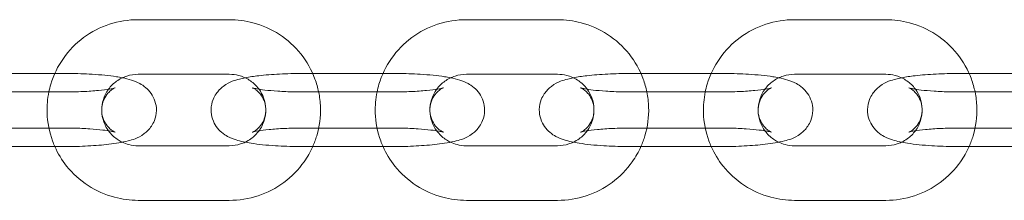
# Model space of a CAD drawing. Units: millimetres. Extents: x 15856 to 26934, y -24718 to -10068.
# Drawn here: x 21563 to 21671, y -18707 to -18687 of the extents above; entities that cross this region are included whole.
import ezdxf

# ---------------------------------------------------------------- set-up
doc = ezdxf.new("R2010")
doc.units = ezdxf.units.MM

# ---------------------------------------------------------------- blocks, each defined once
blk = doc.blocks.new('A$C67E00385')
at = {"color": 0, "linetype": 'Continuous', "lineweight": 0}
for p, q in [((21586.08, -18686.98), (21576.08, -18686.98)), ((21622.08, -18686.98), (21612.08, -18686.98)), ((21658.08, -18686.98), (21648.08, -18686.98)), ((21566.94, -18692.88), (21559.23, -18692.88)), ((21568.08, -18692.88), (21566.94, -18692.88)), ((21586.08, -18692.98), (21576.08, -18692.98)), ((21595.23, -18692.88), (21594.08, -18692.88)), ((21602.94, -18692.88), (21595.23, -18692.88)), ((21604.08, -18692.88), (21602.94, -18692.88)), ((21622.08, -18692.98), (21612.08, -18692.98)), ((21631.23, -18692.88), (21630.08, -18692.88)), ((21638.94, -18692.88), (21631.23, -18692.88)), ((21640.08, -18692.88), (21638.94, -18692.88)), ((21658.08, -18692.98), (21648.08, -18692.98)), ((21667.23, -18692.88), (21666.08, -18692.88)), ((21674.94, -18692.88), (21667.23, -18692.88)), ((21558.08, -18694.92), (21568.08, -18694.92)), ((21594.08, -18694.92), (21604.08, -18694.92)), ((21630.08, -18694.92), (21640.08, -18694.92)), ((21666.08, -18694.92), (21676.08, -18694.92)), ((21568.08, -18698.88), (21558.08, -18698.88)), ((21604.08, -18698.88), (21594.08, -18698.88)), ((21640.08, -18698.88), (21630.08, -18698.88)), ((21676.08, -18698.88), (21666.08, -18698.88)), ((21558.08, -18700.92), (21568.08, -18700.92)), ((21576.08, -18700.83), (21586.08, -18700.83)), ((21594.08, -18700.92), (21604.08, -18700.92)), ((21612.08, -18700.83), (21622.08, -18700.83)), ((21630.08, -18700.92), (21640.08, -18700.92)), ((21648.08, -18700.83), (21658.08, -18700.83)), ((21666.08, -18700.92), (21676.08, -18700.92)), ((21576.08, -18706.83), (21586.08, -18706.83)), ((21612.08, -18706.83), (21622.08, -18706.83)), ((21648.08, -18706.83), (21658.08, -18706.83))]:
    blk.add_line(p, q, dxfattribs=at)
for points, knots in [([(21576.08, -18686.98), (21575.02, -18686.98), (21573.95, -18687.15), (21571.92, -18687.82), (21570.96, -18688.31), (21569.24, -18689.58), (21568.49, -18690.36), (21567.27, -18692.09), (21566.8, -18693.06), (21566.41, -18694.35), (21566.34, -18694.64), (21566.29, -18694.92)], [1.570796, 1.570796, 1.570796, 1.570796, 1.892523, 1.892523, 2.213914, 2.213914, 2.53442, 2.53442, 2.85383, 2.85383, 2.941116, 2.941116, 2.941116, 2.941116]), ([(21595.88, -18694.92), (21595.78, -18694.44), (21595.65, -18693.96), (21595.11, -18692.5), (21594.59, -18691.57), (21593.27, -18689.91), (21592.47, -18689.19), (21590.69, -18688.03), (21589.7, -18687.59), (21587.83, -18687.09), (21586.96, -18686.98), (21586.08, -18686.98)], [6.483662, 6.483662, 6.483662, 6.483662, 6.632217, 6.632217, 6.950887, 6.950887, 7.270501, 7.270501, 7.5912, 7.5912, 7.853982, 7.853982, 7.853982, 7.853982]), ([(21612.08, -18686.98), (21611.02, -18686.98), (21609.95, -18687.15), (21607.92, -18687.82), (21606.96, -18688.31), (21605.24, -18689.58), (21604.49, -18690.36), (21603.27, -18692.09), (21602.8, -18693.06), (21602.41, -18694.35), (21602.34, -18694.64), (21602.29, -18694.92)], [1.570796, 1.570796, 1.570796, 1.570796, 1.892523, 1.892523, 2.213914, 2.213914, 2.53442, 2.53442, 2.85383, 2.85383, 2.941116, 2.941116, 2.941116, 2.941116]), ([(21631.88, -18694.92), (21631.78, -18694.44), (21631.65, -18693.96), (21631.11, -18692.5), (21630.59, -18691.57), (21629.27, -18689.91), (21628.47, -18689.19), (21626.69, -18688.03), (21625.7, -18687.59), (21623.83, -18687.09), (21622.96, -18686.98), (21622.08, -18686.98)], [6.483662, 6.483662, 6.483662, 6.483662, 6.632217, 6.632217, 6.950887, 6.950887, 7.270501, 7.270501, 7.5912, 7.5912, 7.853982, 7.853982, 7.853982, 7.853982]), ([(21648.08, -18686.98), (21647.02, -18686.98), (21645.95, -18687.15), (21643.92, -18687.82), (21642.96, -18688.31), (21641.24, -18689.58), (21640.49, -18690.36), (21639.27, -18692.09), (21638.8, -18693.06), (21638.41, -18694.35), (21638.34, -18694.64), (21638.29, -18694.92)], [1.570796, 1.570796, 1.570796, 1.570796, 1.892523, 1.892523, 2.213914, 2.213914, 2.53442, 2.53442, 2.85383, 2.85383, 2.941116, 2.941116, 2.941116, 2.941116]), ([(21667.88, -18694.92), (21667.78, -18694.44), (21667.65, -18693.96), (21667.11, -18692.5), (21666.59, -18691.57), (21665.27, -18689.91), (21664.47, -18689.19), (21662.69, -18688.03), (21661.7, -18687.59), (21659.83, -18687.09), (21658.96, -18686.98), (21658.08, -18686.98)], [6.483662, 6.483662, 6.483662, 6.483662, 6.632217, 6.632217, 6.950887, 6.950887, 7.270501, 7.270501, 7.5912, 7.5912, 7.853982, 7.853982, 7.853982, 7.853982]), ([(21574.35, -18693.36), (21574.14, -18693.32), (21573.92, -18693.28), (21572.9, -18693.12), (21572, -18693.03), (21570.22, -18692.92), (21569.36, -18692.89), (21568.36, -18692.88), (21568.22, -18692.88), (21568.08, -18692.88)], [6.9090064, 6.9090064, 6.9090064, 6.9090064, 7.0275813, 7.0275813, 7.4495233, 7.4495233, 7.7983636, 7.7983636, 7.8539816, 7.8539816, 7.8539816, 7.8539816]), ([(21568.08, -18700.92), (21568.93, -18700.92), (21569.77, -18700.9), (21571.39, -18700.81), (21572.16, -18700.75), (21573.64, -18700.58), (21574.33, -18700.46), (21575.5, -18700.16), (21575.97, -18700.08), (21576.89, -18699.4), (21577.03, -18699.28), (21577.41, -18698.88), (21577.67, -18698.54), (21577.99, -18697.73), (21578.08, -18697.34), (21578.09, -18696.59), (21578.03, -18696.24), (21577.82, -18695.6), (21577.67, -18695.32), (21577.32, -18694.81), (21577.12, -18694.61), (21576.69, -18694.24), (21576.47, -18694.11), (21575.93, -18693.81), (21575.64, -18693.71), (21575.02, -18693.51), (21574.69, -18693.43), (21574.35, -18693.36)], [4.712389, 4.712389, 4.712389, 4.712389, 5.051859, 5.051859, 5.397573, 5.397573, 5.777177, 5.777177, 6.091337, 6.091337, 6.144788, 6.144788, 6.225891, 6.225891, 6.281356, 6.281356, 6.330187, 6.330187, 6.383543, 6.383543, 6.451015, 6.451015, 6.544943, 6.544943, 6.713422, 6.713422, 6.909006, 6.909006, 6.909006, 6.909006]), ([(21576.08, -18692.98), (21575.66, -18692.98), (21575.24, -18693.04), (21574.44, -18693.3), (21574.06, -18693.49), (21573.38, -18693.98), (21573.08, -18694.28), (21572.83, -18694.62), (21572.83, -18694.62), (21572.83, -18694.62)], [1.5707963, 1.5707963, 1.5707963, 1.5707963, 1.8841994, 1.8841994, 2.1987572, 2.1987572, 2.5165008, 2.5165008, 2.5165369, 2.5165369, 2.5165369, 2.5165369]), ([(21587.82, -18693.36), (21587.61, -18693.41), (21587.4, -18693.45), (21586.67, -18693.65), (21586.2, -18693.72), (21585.28, -18694.41), (21585.14, -18694.53), (21584.75, -18694.93), (21584.49, -18695.26), (21584.18, -18696.07), (21584.09, -18696.46), (21584.08, -18697.21), (21584.14, -18697.57), (21584.35, -18698.21), (21584.5, -18698.49), (21584.85, -18699), (21585.05, -18699.19), (21585.48, -18699.56), (21585.7, -18699.7), (21586.24, -18699.99), (21586.53, -18700.1), (21587.35, -18700.35), (21587.88, -18700.46), (21589.26, -18700.68), (21590.17, -18700.77), (21591.95, -18700.88), (21592.81, -18700.91), (21593.81, -18700.92), (21593.95, -18700.92), (21594.08, -18700.92)], [2.515772, 2.515772, 2.515772, 2.515772, 2.635585, 2.635585, 2.949744, 2.949744, 3.003195, 3.003195, 3.084298, 3.084298, 3.139763, 3.139763, 3.188594, 3.188594, 3.24195, 3.24195, 3.309422, 3.309422, 3.40335, 3.40335, 3.571829, 3.571829, 3.885989, 3.885989, 4.307931, 4.307931, 4.656771, 4.656771, 4.712389, 4.712389, 4.712389, 4.712389]), ([(21589.34, -18694.62), (21589.3, -18694.56), (21589.26, -18694.51), (21588.95, -18694.13), (21588.63, -18693.84), (21587.91, -18693.39), (21587.52, -18693.21), (21586.77, -18693.02), (21586.43, -18692.98), (21586.08, -18692.98)], [6.908241, 6.908241, 6.908241, 6.908241, 6.9585894, 6.9585894, 7.2799445, 7.2799445, 7.59703, 7.59703, 7.8539816, 7.8539816, 7.8539816, 7.8539816]), ([(21594.08, -18692.88), (21593.24, -18692.88), (21592.4, -18692.91), (21590.78, -18692.99), (21590.01, -18693.05), (21588.77, -18693.2), (21588.28, -18693.27), (21587.82, -18693.36)], [1.5707963, 1.5707963, 1.5707963, 1.5707963, 1.9102667, 1.9102667, 2.2559804, 2.2559804, 2.5157715, 2.5157715, 2.5157715, 2.5157715]), ([(21610.35, -18693.36), (21610.14, -18693.32), (21609.92, -18693.28), (21608.9, -18693.12), (21608, -18693.03), (21606.22, -18692.92), (21605.36, -18692.89), (21604.36, -18692.88), (21604.22, -18692.88), (21604.08, -18692.88)], [6.9090064, 6.9090064, 6.9090064, 6.9090064, 7.0275813, 7.0275813, 7.4495233, 7.4495233, 7.7983636, 7.7983636, 7.8539816, 7.8539816, 7.8539816, 7.8539816]), ([(21604.08, -18700.92), (21604.93, -18700.92), (21605.77, -18700.9), (21607.39, -18700.81), (21608.16, -18700.75), (21609.64, -18700.58), (21610.33, -18700.46), (21611.5, -18700.16), (21611.97, -18700.08), (21612.89, -18699.4), (21613.03, -18699.28), (21613.41, -18698.88), (21613.67, -18698.54), (21613.99, -18697.73), (21614.08, -18697.34), (21614.09, -18696.59), (21614.03, -18696.24), (21613.82, -18695.6), (21613.67, -18695.32), (21613.32, -18694.81), (21613.12, -18694.61), (21612.69, -18694.24), (21612.47, -18694.11), (21611.93, -18693.81), (21611.64, -18693.71), (21611.02, -18693.51), (21610.69, -18693.43), (21610.35, -18693.36)], [4.712389, 4.712389, 4.712389, 4.712389, 5.051859, 5.051859, 5.397573, 5.397573, 5.777177, 5.777177, 6.091337, 6.091337, 6.144788, 6.144788, 6.225891, 6.225891, 6.281356, 6.281356, 6.330187, 6.330187, 6.383543, 6.383543, 6.451015, 6.451015, 6.544943, 6.544943, 6.713422, 6.713422, 6.909006, 6.909006, 6.909006, 6.909006]), ([(21612.08, -18692.98), (21611.66, -18692.98), (21611.24, -18693.04), (21610.44, -18693.3), (21610.06, -18693.49), (21609.38, -18693.98), (21609.08, -18694.28), (21608.83, -18694.62), (21608.83, -18694.62), (21608.83, -18694.62)], [1.5707963, 1.5707963, 1.5707963, 1.5707963, 1.8841994, 1.8841994, 2.1987572, 2.1987572, 2.5165008, 2.5165008, 2.5165369, 2.5165369, 2.5165369, 2.5165369]), ([(21623.82, -18693.36), (21623.61, -18693.41), (21623.4, -18693.45), (21622.67, -18693.65), (21622.2, -18693.72), (21621.28, -18694.41), (21621.14, -18694.53), (21620.75, -18694.93), (21620.49, -18695.26), (21620.18, -18696.07), (21620.09, -18696.46), (21620.08, -18697.21), (21620.14, -18697.57), (21620.35, -18698.21), (21620.5, -18698.49), (21620.85, -18699), (21621.05, -18699.19), (21621.48, -18699.56), (21621.7, -18699.7), (21622.24, -18699.99), (21622.53, -18700.1), (21623.35, -18700.35), (21623.88, -18700.46), (21625.26, -18700.68), (21626.17, -18700.77), (21627.95, -18700.88), (21628.81, -18700.91), (21629.81, -18700.92), (21629.95, -18700.92), (21630.08, -18700.92)], [2.515772, 2.515772, 2.515772, 2.515772, 2.635585, 2.635585, 2.949744, 2.949744, 3.003195, 3.003195, 3.084298, 3.084298, 3.139763, 3.139763, 3.188594, 3.188594, 3.24195, 3.24195, 3.309422, 3.309422, 3.40335, 3.40335, 3.571829, 3.571829, 3.885989, 3.885989, 4.307931, 4.307931, 4.656771, 4.656771, 4.712389, 4.712389, 4.712389, 4.712389]), ([(21625.34, -18694.62), (21625.3, -18694.56), (21625.26, -18694.51), (21624.95, -18694.13), (21624.63, -18693.84), (21623.91, -18693.39), (21623.52, -18693.21), (21622.77, -18693.02), (21622.43, -18692.98), (21622.08, -18692.98)], [6.908241, 6.908241, 6.908241, 6.908241, 6.9585894, 6.9585894, 7.2799445, 7.2799445, 7.59703, 7.59703, 7.8539816, 7.8539816, 7.8539816, 7.8539816]), ([(21630.08, -18692.88), (21629.24, -18692.88), (21628.4, -18692.91), (21626.78, -18692.99), (21626.01, -18693.05), (21624.77, -18693.2), (21624.28, -18693.27), (21623.82, -18693.36)], [1.5707963, 1.5707963, 1.5707963, 1.5707963, 1.9102667, 1.9102667, 2.2559804, 2.2559804, 2.5157715, 2.5157715, 2.5157715, 2.5157715]), ([(21646.35, -18693.36), (21646.14, -18693.32), (21645.92, -18693.28), (21644.9, -18693.12), (21644, -18693.03), (21642.22, -18692.92), (21641.36, -18692.89), (21640.36, -18692.88), (21640.22, -18692.88), (21640.08, -18692.88)], [6.9090064, 6.9090064, 6.9090064, 6.9090064, 7.0275813, 7.0275813, 7.4495233, 7.4495233, 7.7983636, 7.7983636, 7.8539816, 7.8539816, 7.8539816, 7.8539816]), ([(21640.08, -18700.92), (21640.93, -18700.92), (21641.77, -18700.9), (21643.39, -18700.81), (21644.16, -18700.75), (21645.64, -18700.58), (21646.33, -18700.46), (21647.5, -18700.16), (21647.97, -18700.08), (21648.89, -18699.4), (21649.03, -18699.28), (21649.41, -18698.88), (21649.67, -18698.54), (21649.99, -18697.73), (21650.08, -18697.34), (21650.09, -18696.59), (21650.03, -18696.24), (21649.82, -18695.6), (21649.67, -18695.32), (21649.32, -18694.81), (21649.12, -18694.61), (21648.69, -18694.24), (21648.47, -18694.11), (21647.93, -18693.81), (21647.64, -18693.71), (21647.02, -18693.51), (21646.69, -18693.43), (21646.35, -18693.36)], [4.712389, 4.712389, 4.712389, 4.712389, 5.051859, 5.051859, 5.397573, 5.397573, 5.777177, 5.777177, 6.091337, 6.091337, 6.144788, 6.144788, 6.225891, 6.225891, 6.281356, 6.281356, 6.330187, 6.330187, 6.383543, 6.383543, 6.451015, 6.451015, 6.544943, 6.544943, 6.713422, 6.713422, 6.909006, 6.909006, 6.909006, 6.909006]), ([(21648.08, -18692.98), (21647.66, -18692.98), (21647.24, -18693.04), (21646.44, -18693.3), (21646.06, -18693.49), (21645.38, -18693.98), (21645.08, -18694.28), (21644.83, -18694.62), (21644.83, -18694.62), (21644.83, -18694.62)], [1.5707963, 1.5707963, 1.5707963, 1.5707963, 1.8841994, 1.8841994, 2.1987572, 2.1987572, 2.5165008, 2.5165008, 2.5165369, 2.5165369, 2.5165369, 2.5165369]), ([(21659.82, -18693.36), (21659.61, -18693.41), (21659.4, -18693.45), (21658.67, -18693.65), (21658.2, -18693.72), (21657.28, -18694.41), (21657.14, -18694.53), (21656.75, -18694.93), (21656.49, -18695.26), (21656.18, -18696.07), (21656.09, -18696.46), (21656.08, -18697.21), (21656.14, -18697.57), (21656.35, -18698.21), (21656.5, -18698.49), (21656.85, -18699), (21657.05, -18699.19), (21657.48, -18699.56), (21657.7, -18699.7), (21658.24, -18699.99), (21658.53, -18700.1), (21659.35, -18700.35), (21659.88, -18700.46), (21661.26, -18700.68), (21662.17, -18700.77), (21663.95, -18700.88), (21664.81, -18700.91), (21665.81, -18700.92), (21665.95, -18700.92), (21666.08, -18700.92)], [2.515772, 2.515772, 2.515772, 2.515772, 2.635585, 2.635585, 2.949744, 2.949744, 3.003195, 3.003195, 3.084298, 3.084298, 3.139763, 3.139763, 3.188594, 3.188594, 3.24195, 3.24195, 3.309422, 3.309422, 3.40335, 3.40335, 3.571829, 3.571829, 3.885989, 3.885989, 4.307931, 4.307931, 4.656771, 4.656771, 4.712389, 4.712389, 4.712389, 4.712389]), ([(21661.34, -18694.62), (21661.3, -18694.56), (21661.26, -18694.51), (21660.95, -18694.13), (21660.63, -18693.84), (21659.91, -18693.39), (21659.52, -18693.21), (21658.77, -18693.02), (21658.43, -18692.98), (21658.08, -18692.98)], [6.908241, 6.908241, 6.908241, 6.908241, 6.9585894, 6.9585894, 7.2799445, 7.2799445, 7.59703, 7.59703, 7.8539816, 7.8539816, 7.8539816, 7.8539816]), ([(21666.08, -18692.88), (21665.24, -18692.88), (21664.4, -18692.91), (21662.78, -18692.99), (21662.01, -18693.05), (21660.77, -18693.2), (21660.28, -18693.27), (21659.82, -18693.36)], [1.5707963, 1.5707963, 1.5707963, 1.5707963, 1.9102667, 1.9102667, 2.2559804, 2.2559804, 2.5157715, 2.5157715, 2.5157715, 2.5157715]), ([(21568.08, -18694.92), (21568.74, -18694.92), (21569.4, -18694.9), (21570.63, -18694.85), (21571.21, -18694.81), (21572.2, -18694.71), (21572.62, -18694.65), (21573.21, -18694.55), (21573.41, -18694.5), (21573.54, -18694.47), (21573.56, -18694.46), (21573.56, -18694.46), (21573.56, -18694.46), (21573.56, -18694.46)], [4.712389, 4.712389, 4.712389, 4.712389, 5.012842, 5.012842, 5.308818, 5.308818, 5.586982, 5.586982, 5.818798, 5.818798, 5.893734, 5.893734, 5.901219, 5.901219, 5.901219, 5.901219]), ([(21573.56, -18694.46), (21573.56, -18694.46), (21573.53, -18694.47), (21573.38, -18694.55), (21573.29, -18694.6), (21573.06, -18694.77), (21572.93, -18694.88), (21572.62, -18695.23), (21572.44, -18695.47), (21572.19, -18696.09), (21572.1, -18696.44), (21572.07, -18697.12), (21572.12, -18697.45), (21572.3, -18698.03), (21572.43, -18698.28), (21572.71, -18698.7), (21572.86, -18698.86), (21573.12, -18699.09), (21573.22, -18699.16), (21573.39, -18699.26), (21573.45, -18699.29), (21573.54, -18699.34), (21573.56, -18699.34), (21573.56, -18699.34), (21573.53, -18699.33), (21573.38, -18699.29), (21573.24, -18699.26), (21572.84, -18699.18), (21572.54, -18699.14), (21571.78, -18699.05), (21571.3, -18699), (21570.21, -18698.93), (21569.6, -18698.91), (21568.68, -18698.89), (21568.38, -18698.88), (21568.08, -18698.88)], [5.901219, 5.901219, 5.901219, 5.901219, 6.011472, 6.011472, 6.089304, 6.089304, 6.156668, 6.156668, 6.222243, 6.222243, 6.278115, 6.278115, 6.327481, 6.327481, 6.380479, 6.380479, 6.442904, 6.442904, 6.509484, 6.509484, 6.579425, 6.579425, 6.663563, 6.663563, 6.777563, 6.777563, 6.940196, 6.940196, 7.161291, 7.161291, 7.428156, 7.428156, 7.718875, 7.718875, 7.853982, 7.853982, 7.853982, 7.853982]), ([(21572.83, -18694.62), (21572.58, -18694.96), (21572.39, -18695.34), (21572.14, -18696.14), (21572.08, -18696.57), (21572.09, -18697.41), (21572.18, -18697.84), (21572.47, -18698.64), (21572.68, -18699.01), (21573.22, -18699.67), (21573.54, -18699.96), (21574.04, -18700.28), (21574.19, -18700.37), (21574.35, -18700.44)], [2.516537, 2.516537, 2.516537, 2.516537, 2.838549, 2.838549, 3.164382, 3.164382, 3.491604, 3.491604, 3.816997, 3.816997, 4.138352, 4.138352, 4.266784, 4.266784, 4.266784, 4.266784]), ([(21587.82, -18700.44), (21588.04, -18700.33), (21588.25, -18700.21), (21588.79, -18699.82), (21589.09, -18699.52), (21589.59, -18698.84), (21589.78, -18698.46), (21590.03, -18697.66), (21590.09, -18697.24), (21590.07, -18696.39), (21589.99, -18695.97), (21589.72, -18695.23), (21589.55, -18694.91), (21589.34, -18694.62)], [5.157994, 5.157994, 5.157994, 5.157994, 5.34035, 5.34035, 5.658093, 5.658093, 5.980141, 5.980141, 6.305974, 6.305974, 6.633197, 6.633197, 6.908241, 6.908241, 6.908241, 6.908241]), ([(21594.08, -18698.88), (21593.43, -18698.88), (21592.77, -18698.9), (21591.53, -18698.95), (21590.96, -18699), (21589.97, -18699.09), (21589.55, -18699.15), (21588.96, -18699.25), (21588.75, -18699.3), (21588.63, -18699.34), (21588.61, -18699.34), (21588.6, -18699.35), (21588.64, -18699.34), (21588.79, -18699.26), (21588.88, -18699.21), (21589.11, -18699.04), (21589.24, -18698.93), (21589.55, -18698.58), (21589.72, -18698.33), (21589.98, -18697.72), (21590.07, -18697.37), (21590.09, -18696.68), (21590.05, -18696.35), (21589.87, -18695.77), (21589.74, -18695.52), (21589.46, -18695.1), (21589.31, -18694.95), (21589.05, -18694.72), (21588.95, -18694.64), (21588.78, -18694.54), (21588.72, -18694.51), (21588.63, -18694.47), (21588.61, -18694.46), (21588.61, -18694.46), (21588.61, -18694.46), (21588.61, -18694.46)], [1.570796, 1.570796, 1.570796, 1.570796, 1.871249, 1.871249, 2.167225, 2.167225, 2.445389, 2.445389, 2.677205, 2.677205, 2.752141, 2.752141, 2.869879, 2.869879, 2.947712, 2.947712, 3.015075, 3.015075, 3.080651, 3.080651, 3.136522, 3.136522, 3.185888, 3.185888, 3.238886, 3.238886, 3.301311, 3.301311, 3.367891, 3.367891, 3.437833, 3.437833, 3.52197, 3.52197, 3.523559, 3.523559, 3.523559, 3.523559]), ([(21588.61, -18694.46), (21588.61, -18694.46), (21588.64, -18694.47), (21588.79, -18694.51), (21588.93, -18694.54), (21589.33, -18694.62), (21589.63, -18694.66), (21590.39, -18694.76), (21590.87, -18694.8), (21591.96, -18694.87), (21592.57, -18694.9), (21593.49, -18694.92), (21593.79, -18694.92), (21594.08, -18694.92)], [3.523559, 3.523559, 3.523559, 3.523559, 3.63597, 3.63597, 3.798603, 3.798603, 4.019699, 4.019699, 4.286564, 4.286564, 4.577282, 4.577282, 4.712389, 4.712389, 4.712389, 4.712389]), ([(21604.08, -18694.92), (21604.74, -18694.92), (21605.4, -18694.9), (21606.63, -18694.85), (21607.21, -18694.81), (21608.2, -18694.71), (21608.62, -18694.65), (21609.21, -18694.55), (21609.41, -18694.5), (21609.54, -18694.47), (21609.56, -18694.46), (21609.56, -18694.46), (21609.56, -18694.46), (21609.56, -18694.46)], [4.712389, 4.712389, 4.712389, 4.712389, 5.012842, 5.012842, 5.308818, 5.308818, 5.586982, 5.586982, 5.818798, 5.818798, 5.893734, 5.893734, 5.901219, 5.901219, 5.901219, 5.901219]), ([(21609.56, -18694.46), (21609.56, -18694.46), (21609.53, -18694.47), (21609.38, -18694.55), (21609.29, -18694.6), (21609.06, -18694.77), (21608.93, -18694.88), (21608.62, -18695.23), (21608.44, -18695.47), (21608.19, -18696.09), (21608.1, -18696.44), (21608.07, -18697.12), (21608.12, -18697.45), (21608.3, -18698.03), (21608.43, -18698.28), (21608.71, -18698.7), (21608.86, -18698.86), (21609.12, -18699.09), (21609.22, -18699.16), (21609.39, -18699.26), (21609.45, -18699.29), (21609.54, -18699.34), (21609.56, -18699.34), (21609.56, -18699.34), (21609.53, -18699.33), (21609.38, -18699.29), (21609.24, -18699.26), (21608.84, -18699.18), (21608.54, -18699.14), (21607.78, -18699.05), (21607.3, -18699), (21606.21, -18698.93), (21605.6, -18698.91), (21604.68, -18698.89), (21604.38, -18698.88), (21604.08, -18698.88)], [5.901219, 5.901219, 5.901219, 5.901219, 6.011472, 6.011472, 6.089304, 6.089304, 6.156668, 6.156668, 6.222243, 6.222243, 6.278115, 6.278115, 6.327481, 6.327481, 6.380479, 6.380479, 6.442904, 6.442904, 6.509484, 6.509484, 6.579425, 6.579425, 6.663563, 6.663563, 6.777563, 6.777563, 6.940196, 6.940196, 7.161291, 7.161291, 7.428156, 7.428156, 7.718875, 7.718875, 7.853982, 7.853982, 7.853982, 7.853982]), ([(21608.83, -18694.62), (21608.58, -18694.96), (21608.39, -18695.34), (21608.14, -18696.14), (21608.08, -18696.57), (21608.09, -18697.41), (21608.18, -18697.84), (21608.47, -18698.64), (21608.68, -18699.01), (21609.22, -18699.67), (21609.54, -18699.96), (21610.04, -18700.28), (21610.19, -18700.37), (21610.35, -18700.44)], [2.516537, 2.516537, 2.516537, 2.516537, 2.838549, 2.838549, 3.164382, 3.164382, 3.491604, 3.491604, 3.816997, 3.816997, 4.138352, 4.138352, 4.266784, 4.266784, 4.266784, 4.266784]), ([(21623.82, -18700.44), (21624.04, -18700.33), (21624.25, -18700.21), (21624.79, -18699.82), (21625.09, -18699.52), (21625.59, -18698.84), (21625.78, -18698.46), (21626.03, -18697.66), (21626.09, -18697.24), (21626.07, -18696.39), (21625.99, -18695.97), (21625.72, -18695.23), (21625.55, -18694.91), (21625.34, -18694.62)], [5.157994, 5.157994, 5.157994, 5.157994, 5.34035, 5.34035, 5.658093, 5.658093, 5.980141, 5.980141, 6.305974, 6.305974, 6.633197, 6.633197, 6.908241, 6.908241, 6.908241, 6.908241]), ([(21630.08, -18698.88), (21629.43, -18698.88), (21628.77, -18698.9), (21627.53, -18698.95), (21626.96, -18699), (21625.97, -18699.09), (21625.55, -18699.15), (21624.96, -18699.25), (21624.75, -18699.3), (21624.63, -18699.34), (21624.61, -18699.34), (21624.6, -18699.35), (21624.64, -18699.34), (21624.79, -18699.26), (21624.88, -18699.21), (21625.11, -18699.04), (21625.24, -18698.93), (21625.55, -18698.58), (21625.72, -18698.33), (21625.98, -18697.72), (21626.07, -18697.37), (21626.09, -18696.68), (21626.05, -18696.35), (21625.87, -18695.77), (21625.74, -18695.52), (21625.46, -18695.1), (21625.31, -18694.95), (21625.05, -18694.72), (21624.95, -18694.64), (21624.78, -18694.54), (21624.72, -18694.51), (21624.63, -18694.47), (21624.61, -18694.46), (21624.61, -18694.46), (21624.61, -18694.46), (21624.61, -18694.46)], [1.570796, 1.570796, 1.570796, 1.570796, 1.871249, 1.871249, 2.167225, 2.167225, 2.445389, 2.445389, 2.677205, 2.677205, 2.752141, 2.752141, 2.869879, 2.869879, 2.947712, 2.947712, 3.015075, 3.015075, 3.080651, 3.080651, 3.136522, 3.136522, 3.185888, 3.185888, 3.238886, 3.238886, 3.301311, 3.301311, 3.367891, 3.367891, 3.437833, 3.437833, 3.52197, 3.52197, 3.523559, 3.523559, 3.523559, 3.523559]), ([(21624.61, -18694.46), (21624.61, -18694.46), (21624.64, -18694.47), (21624.79, -18694.51), (21624.93, -18694.54), (21625.33, -18694.62), (21625.63, -18694.66), (21626.39, -18694.76), (21626.87, -18694.8), (21627.96, -18694.87), (21628.57, -18694.9), (21629.49, -18694.92), (21629.79, -18694.92), (21630.08, -18694.92)], [3.523559, 3.523559, 3.523559, 3.523559, 3.63597, 3.63597, 3.798603, 3.798603, 4.019699, 4.019699, 4.286564, 4.286564, 4.577282, 4.577282, 4.712389, 4.712389, 4.712389, 4.712389]), ([(21640.08, -18694.92), (21640.74, -18694.92), (21641.4, -18694.9), (21642.63, -18694.85), (21643.21, -18694.81), (21644.2, -18694.71), (21644.62, -18694.65), (21645.21, -18694.55), (21645.41, -18694.5), (21645.54, -18694.47), (21645.56, -18694.46), (21645.56, -18694.46), (21645.56, -18694.46), (21645.56, -18694.46)], [4.712389, 4.712389, 4.712389, 4.712389, 5.012842, 5.012842, 5.308818, 5.308818, 5.586982, 5.586982, 5.818798, 5.818798, 5.893734, 5.893734, 5.901219, 5.901219, 5.901219, 5.901219]), ([(21645.56, -18694.46), (21645.56, -18694.46), (21645.53, -18694.47), (21645.38, -18694.55), (21645.29, -18694.6), (21645.06, -18694.77), (21644.93, -18694.88), (21644.62, -18695.23), (21644.44, -18695.47), (21644.19, -18696.09), (21644.1, -18696.44), (21644.07, -18697.12), (21644.12, -18697.45), (21644.3, -18698.03), (21644.43, -18698.28), (21644.71, -18698.7), (21644.86, -18698.86), (21645.12, -18699.09), (21645.22, -18699.16), (21645.39, -18699.26), (21645.45, -18699.29), (21645.54, -18699.34), (21645.56, -18699.34), (21645.56, -18699.34), (21645.53, -18699.33), (21645.38, -18699.29), (21645.24, -18699.26), (21644.84, -18699.18), (21644.54, -18699.14), (21643.78, -18699.05), (21643.3, -18699), (21642.21, -18698.93), (21641.6, -18698.91), (21640.68, -18698.89), (21640.38, -18698.88), (21640.08, -18698.88)], [5.901219, 5.901219, 5.901219, 5.901219, 6.011472, 6.011472, 6.089304, 6.089304, 6.156668, 6.156668, 6.222243, 6.222243, 6.278115, 6.278115, 6.327481, 6.327481, 6.380479, 6.380479, 6.442904, 6.442904, 6.509484, 6.509484, 6.579425, 6.579425, 6.663563, 6.663563, 6.777563, 6.777563, 6.940196, 6.940196, 7.161291, 7.161291, 7.428156, 7.428156, 7.718875, 7.718875, 7.853982, 7.853982, 7.853982, 7.853982]), ([(21644.83, -18694.62), (21644.58, -18694.96), (21644.39, -18695.34), (21644.14, -18696.14), (21644.08, -18696.57), (21644.09, -18697.41), (21644.18, -18697.84), (21644.47, -18698.64), (21644.68, -18699.01), (21645.22, -18699.67), (21645.54, -18699.96), (21646.04, -18700.28), (21646.19, -18700.37), (21646.35, -18700.44)], [2.516537, 2.516537, 2.516537, 2.516537, 2.838549, 2.838549, 3.164382, 3.164382, 3.491604, 3.491604, 3.816997, 3.816997, 4.138352, 4.138352, 4.266784, 4.266784, 4.266784, 4.266784]), ([(21659.82, -18700.44), (21660.04, -18700.33), (21660.25, -18700.21), (21660.79, -18699.82), (21661.09, -18699.52), (21661.59, -18698.84), (21661.78, -18698.46), (21662.03, -18697.66), (21662.09, -18697.24), (21662.07, -18696.39), (21661.99, -18695.97), (21661.72, -18695.23), (21661.55, -18694.91), (21661.34, -18694.62)], [5.157994, 5.157994, 5.157994, 5.157994, 5.34035, 5.34035, 5.658093, 5.658093, 5.980141, 5.980141, 6.305974, 6.305974, 6.633197, 6.633197, 6.908241, 6.908241, 6.908241, 6.908241]), ([(21666.08, -18698.88), (21665.43, -18698.88), (21664.77, -18698.9), (21663.53, -18698.95), (21662.96, -18699), (21661.97, -18699.09), (21661.55, -18699.15), (21660.96, -18699.25), (21660.75, -18699.3), (21660.63, -18699.34), (21660.61, -18699.34), (21660.6, -18699.35), (21660.64, -18699.34), (21660.79, -18699.26), (21660.88, -18699.21), (21661.11, -18699.04), (21661.24, -18698.93), (21661.55, -18698.58), (21661.72, -18698.33), (21661.98, -18697.72), (21662.07, -18697.37), (21662.09, -18696.68), (21662.05, -18696.35), (21661.87, -18695.77), (21661.74, -18695.52), (21661.46, -18695.1), (21661.31, -18694.95), (21661.05, -18694.72), (21660.95, -18694.64), (21660.78, -18694.54), (21660.72, -18694.51), (21660.63, -18694.47), (21660.61, -18694.46), (21660.61, -18694.46), (21660.61, -18694.46), (21660.61, -18694.46)], [1.570796, 1.570796, 1.570796, 1.570796, 1.871249, 1.871249, 2.167225, 2.167225, 2.445389, 2.445389, 2.677205, 2.677205, 2.752141, 2.752141, 2.869879, 2.869879, 2.947712, 2.947712, 3.015075, 3.015075, 3.080651, 3.080651, 3.136522, 3.136522, 3.185888, 3.185888, 3.238886, 3.238886, 3.301311, 3.301311, 3.367891, 3.367891, 3.437833, 3.437833, 3.52197, 3.52197, 3.523559, 3.523559, 3.523559, 3.523559]), ([(21660.61, -18694.46), (21660.61, -18694.46), (21660.64, -18694.47), (21660.79, -18694.51), (21660.93, -18694.54), (21661.33, -18694.62), (21661.63, -18694.66), (21662.39, -18694.76), (21662.87, -18694.8), (21663.96, -18694.87), (21664.57, -18694.9), (21665.49, -18694.92), (21665.79, -18694.92), (21666.08, -18694.92)], [3.523559, 3.523559, 3.523559, 3.523559, 3.63597, 3.63597, 3.798603, 3.798603, 4.019699, 4.019699, 4.286564, 4.286564, 4.577282, 4.577282, 4.712389, 4.712389, 4.712389, 4.712389]), ([(21566.29, -18694.92), (21566.13, -18695.67), (21566.07, -18696.44), (21566.12, -18698.26), (21566.33, -18699.31), (21566.77, -18700.51), (21566.85, -18700.72), (21566.94, -18700.92)], [2.9411163, 2.9411163, 2.9411163, 2.9411163, 3.1723702, 3.1723702, 3.4906242, 3.4906242, 3.5570881, 3.5570881, 3.5570881, 3.5570881]), ([(21595.23, -18700.92), (21595.4, -18700.53), (21595.55, -18700.13), (21595.97, -18698.71), (21596.11, -18697.65), (21596.06, -18696.03), (21596, -18695.47), (21595.88, -18694.92)], [5.8676898, 5.8676898, 5.8676898, 5.8676898, 5.9954227, 5.9954227, 6.3139629, 6.3139629, 6.4836617, 6.4836617, 6.4836617, 6.4836617]), ([(21602.29, -18694.92), (21602.13, -18695.67), (21602.07, -18696.44), (21602.12, -18698.26), (21602.33, -18699.31), (21602.77, -18700.51), (21602.85, -18700.72), (21602.94, -18700.92)], [2.9411163, 2.9411163, 2.9411163, 2.9411163, 3.1723702, 3.1723702, 3.4906242, 3.4906242, 3.5570881, 3.5570881, 3.5570881, 3.5570881]), ([(21631.23, -18700.92), (21631.4, -18700.53), (21631.55, -18700.13), (21631.97, -18698.71), (21632.11, -18697.65), (21632.06, -18696.03), (21632, -18695.47), (21631.88, -18694.92)], [5.8676898, 5.8676898, 5.8676898, 5.8676898, 5.9954227, 5.9954227, 6.3139629, 6.3139629, 6.4836617, 6.4836617, 6.4836617, 6.4836617]), ([(21638.29, -18694.92), (21638.13, -18695.67), (21638.07, -18696.44), (21638.12, -18698.26), (21638.33, -18699.31), (21638.77, -18700.51), (21638.85, -18700.72), (21638.94, -18700.92)], [2.9411163, 2.9411163, 2.9411163, 2.9411163, 3.1723702, 3.1723702, 3.4906242, 3.4906242, 3.5570881, 3.5570881, 3.5570881, 3.5570881]), ([(21667.23, -18700.92), (21667.4, -18700.53), (21667.55, -18700.13), (21667.97, -18698.71), (21668.11, -18697.65), (21668.06, -18696.03), (21668, -18695.47), (21667.88, -18694.92)], [5.8676898, 5.8676898, 5.8676898, 5.8676898, 5.9954227, 5.9954227, 6.3139629, 6.3139629, 6.4836617, 6.4836617, 6.4836617, 6.4836617]), ([(21566.94, -18700.92), (21567.28, -18701.68), (21567.72, -18702.4), (21568.9, -18703.89), (21569.7, -18704.61), (21571.48, -18705.78), (21572.46, -18706.21), (21574.34, -18706.71), (21575.21, -18706.83), (21576.08, -18706.83)], [3.557088, 3.557088, 3.557088, 3.557088, 3.809295, 3.809295, 4.128908, 4.128908, 4.449607, 4.449607, 4.712389, 4.712389, 4.712389, 4.712389]), ([(21574.35, -18700.44), (21574.58, -18700.55), (21574.82, -18700.63), (21575.39, -18700.78), (21575.74, -18700.83), (21576.08, -18700.83)], [4.2667843, 4.2667843, 4.2667843, 4.2667843, 4.4554373, 4.4554373, 4.712389, 4.712389, 4.712389, 4.712389]), ([(21586.08, -18700.83), (21586.51, -18700.83), (21586.93, -18700.76), (21587.49, -18700.58), (21587.66, -18700.51), (21587.82, -18700.44)], [4.712389, 4.712389, 4.712389, 4.712389, 5.0257921, 5.0257921, 5.1579937, 5.1579937, 5.1579937, 5.1579937]), ([(21586.08, -18706.83), (21587.15, -18706.83), (21588.22, -18706.66), (21590.25, -18705.99), (21591.21, -18705.49), (21592.92, -18704.22), (21593.68, -18703.45), (21594.65, -18702.06), (21594.97, -18701.5), (21595.23, -18700.92)], [4.712389, 4.712389, 4.712389, 4.712389, 5.034116, 5.034116, 5.355506, 5.355506, 5.676012, 5.676012, 5.86769, 5.86769, 5.86769, 5.86769]), ([(21602.94, -18700.92), (21603.28, -18701.68), (21603.72, -18702.4), (21604.9, -18703.89), (21605.7, -18704.61), (21607.48, -18705.78), (21608.46, -18706.21), (21610.34, -18706.71), (21611.21, -18706.83), (21612.08, -18706.83)], [3.557088, 3.557088, 3.557088, 3.557088, 3.809295, 3.809295, 4.128908, 4.128908, 4.449607, 4.449607, 4.712389, 4.712389, 4.712389, 4.712389]), ([(21610.35, -18700.44), (21610.58, -18700.55), (21610.82, -18700.63), (21611.39, -18700.78), (21611.74, -18700.83), (21612.08, -18700.83)], [4.2667843, 4.2667843, 4.2667843, 4.2667843, 4.4554373, 4.4554373, 4.712389, 4.712389, 4.712389, 4.712389]), ([(21622.08, -18700.83), (21622.51, -18700.83), (21622.93, -18700.76), (21623.49, -18700.58), (21623.66, -18700.51), (21623.82, -18700.44)], [4.712389, 4.712389, 4.712389, 4.712389, 5.0257921, 5.0257921, 5.1579937, 5.1579937, 5.1579937, 5.1579937]), ([(21622.08, -18706.83), (21623.15, -18706.83), (21624.22, -18706.66), (21626.25, -18705.99), (21627.21, -18705.49), (21628.92, -18704.22), (21629.68, -18703.45), (21630.65, -18702.06), (21630.97, -18701.5), (21631.23, -18700.92)], [4.712389, 4.712389, 4.712389, 4.712389, 5.034116, 5.034116, 5.355506, 5.355506, 5.676012, 5.676012, 5.86769, 5.86769, 5.86769, 5.86769]), ([(21638.94, -18700.92), (21639.28, -18701.68), (21639.72, -18702.4), (21640.9, -18703.89), (21641.7, -18704.61), (21643.48, -18705.78), (21644.46, -18706.21), (21646.34, -18706.71), (21647.21, -18706.83), (21648.08, -18706.83)], [3.557088, 3.557088, 3.557088, 3.557088, 3.809295, 3.809295, 4.128908, 4.128908, 4.449607, 4.449607, 4.712389, 4.712389, 4.712389, 4.712389]), ([(21646.35, -18700.44), (21646.58, -18700.55), (21646.82, -18700.63), (21647.39, -18700.78), (21647.74, -18700.83), (21648.08, -18700.83)], [4.2667843, 4.2667843, 4.2667843, 4.2667843, 4.4554373, 4.4554373, 4.712389, 4.712389, 4.712389, 4.712389]), ([(21658.08, -18700.83), (21658.51, -18700.83), (21658.93, -18700.76), (21659.49, -18700.58), (21659.66, -18700.51), (21659.82, -18700.44)], [4.712389, 4.712389, 4.712389, 4.712389, 5.0257921, 5.0257921, 5.1579937, 5.1579937, 5.1579937, 5.1579937]), ([(21658.08, -18706.83), (21659.15, -18706.83), (21660.22, -18706.66), (21662.25, -18705.99), (21663.21, -18705.49), (21664.92, -18704.22), (21665.68, -18703.45), (21666.65, -18702.06), (21666.97, -18701.5), (21667.23, -18700.92)], [4.712389, 4.712389, 4.712389, 4.712389, 5.034116, 5.034116, 5.355506, 5.355506, 5.676012, 5.676012, 5.86769, 5.86769, 5.86769, 5.86769])]:
    blk.add_open_spline(points, degree=3, knots=knots, dxfattribs=at)

msp = doc.modelspace()

# ---------------------------------------------------------------- block references
msp.add_blockref('A$C67E00385', (0, 0))

doc.saveas('drawing.dxf')
